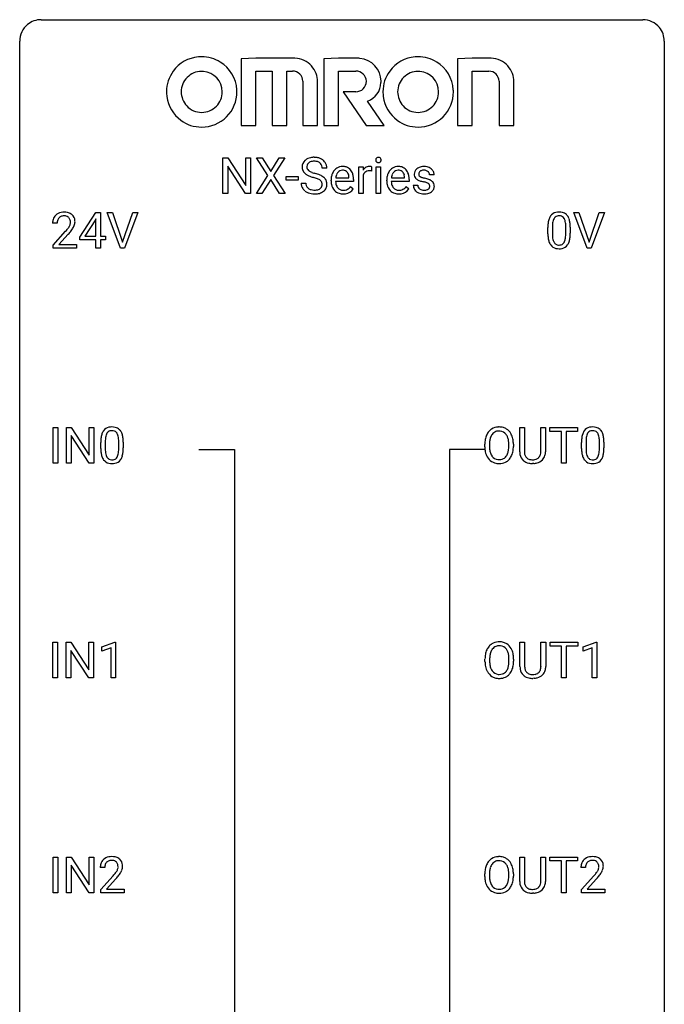
# Model space of a CAD drawing. Extents: x 3 to 27, y -3 to 140.
# Drawn here: x 3 to 27, y 104 to 140 of the extents above; entities that cross this region are included whole.
import ezdxf

# ---------------------------------------------------------------- set-up
doc = ezdxf.new("R2010")
doc.units = 0
doc.layers.add('DEFAULT_255_1_388', color=255, linetype='CONTINUOUS')
doc.layers.add('DEFAULT_255_2_778', color=255, linetype='CONTINUOUS')

msp = doc.modelspace()

# ---------------------------------------------------------------- linework, layer by layer
at = {"layer": 'DEFAULT_255_1_388'}
for p, q in [((10.288, 133.678), (10.288, 134.993)), ((10.288, 134.993), (10.462, 134.993)), ((10.462, 134.993), (11.127, 133.975)), ((11.127, 133.975), (11.127, 134.993)), ((11.127, 134.993), (11.299, 134.993)), ((11.299, 134.993), (11.299, 133.678)), ((11.948, 134.341), (11.531, 134.993)), ((11.531, 134.993), (11.735, 134.993)), ((11.735, 134.993), (12.052, 134.489)), ((12.052, 134.489), (12.367, 134.993)), ((12.571, 134.993), (12.156, 134.341)), ((12.367, 134.993), (12.571, 134.993)), ((11.125, 133.678), (10.462, 134.691)), ((10.462, 134.691), (10.462, 133.678)), ((14.125, 134.613), (13.95, 134.613)), ((15.304, 133.678), (15.304, 134.655)), ((15.304, 134.655), (15.466, 134.655)), ((15.466, 134.655), (15.469, 134.542)), ((15.776, 134.661), (15.776, 134.505)), ((15.944, 133.678), (15.944, 134.655)), ((15.944, 134.655), (16.111, 134.655)), ((16.111, 134.655), (16.111, 133.678)), ((11.521, 133.678), (11.948, 134.341)), ((12.156, 134.341), (12.581, 133.678)), ((12.622, 134.168), (12.622, 134.305)), ((12.622, 134.305), (13.063, 134.305)), ((13.063, 134.305), (13.063, 134.168)), ((14.453, 134.256), (14.943, 134.256)), ((14.943, 134.256), (14.943, 134.269)), ((15.471, 134.372), (15.471, 133.678)), ((16.509, 134.256), (16.999, 134.256)), ((16.999, 134.256), (16.999, 134.269)), ((18.087, 134.368), (17.919, 134.368)), ((12.052, 134.191), (11.726, 133.678)), ((12.375, 133.678), (12.052, 134.191)), ((13.063, 134.168), (12.622, 134.168)), ((13.171, 134.059), (13.346, 134.059)), ((14.281, 134.139), (14.281, 134.17)), ((15.11, 134.119), (14.448, 134.119)), ((14.996, 133.928), (15.098, 133.848)), ((15.11, 134.188), (15.11, 134.119)), ((16.336, 134.139), (16.336, 134.17)), ((17.166, 134.119), (16.504, 134.119)), ((17.051, 133.928), (17.153, 133.848)), ((17.166, 134.188), (17.166, 134.119)), ((17.319, 133.978), (17.486, 133.978)), ((10.462, 133.678), (10.288, 133.678)), ((11.299, 133.678), (11.125, 133.678)), ((11.726, 133.678), (11.521, 133.678)), ((12.581, 133.678), (12.375, 133.678)), ((15.471, 133.678), (15.304, 133.678)), ((16.111, 133.678), (15.944, 133.678)), ((4.998, 132.056), (5.587, 132.967)), ((5.587, 132.967), (5.765, 132.967)), ((5.765, 132.967), (5.765, 132.094)), ((6.502, 131.652), (6.015, 132.967)), ((6.015, 132.967), (6.204, 132.967)), ((6.204, 132.967), (6.578, 131.882)), ((6.578, 131.882), (6.954, 132.967)), ((7.143, 132.967), (6.655, 131.652)), ((6.954, 132.967), (7.143, 132.967)), ((23.736, 131.652), (23.249, 132.967)), ((23.249, 132.967), (23.438, 132.967)), ((23.438, 132.967), (23.812, 131.882)), ((23.812, 131.882), (24.188, 132.967)), ((24.378, 132.967), (23.89, 131.652)), ((24.188, 132.967), (24.378, 132.967)), ((4.162, 132.58), (3.995, 132.58)), ((5.577, 132.703), (5.188, 132.094)), ((5.597, 132.739), (5.577, 132.703)), ((5.597, 132.094), (5.597, 132.739)), ((22.456, 132.454), (22.456, 132.187)), ((22.952, 132.168), (22.952, 132.442)), ((23.119, 132.43), (23.119, 132.213)), ((4.021, 131.772), (4.476, 132.278)), ((4.575, 132.171), (4.222, 131.788)), ((5.188, 132.094), (5.597, 132.094)), ((5.765, 132.094), (5.948, 132.094)), ((5.948, 132.094), (5.948, 131.957)), ((22.289, 132.19), (22.289, 132.414)), ((4.021, 131.652), (4.021, 131.772)), ((4.222, 131.788), (4.883, 131.788)), ((4.883, 131.788), (4.883, 131.652)), ((4.998, 131.957), (4.998, 132.056)), ((5.597, 131.957), (4.998, 131.957)), ((5.597, 131.652), (5.597, 131.957)), ((5.948, 131.957), (5.765, 131.957)), ((5.765, 131.957), (5.765, 131.652)), ((4.883, 131.652), (4.021, 131.652)), ((5.765, 131.652), (5.597, 131.652)), ((6.655, 131.652), (6.502, 131.652)), ((23.89, 131.652), (23.736, 131.652)), ((4.013, 123.714), (4.013, 125.03)), ((4.013, 125.03), (4.186, 125.03)), ((4.186, 125.03), (4.186, 123.714)), ((4.503, 123.714), (4.503, 125.03)), ((4.503, 125.03), (4.678, 125.03)), ((4.678, 125.03), (5.342, 124.012)), ((5.342, 124.012), (5.342, 125.03)), ((5.342, 125.03), (5.514, 125.03)), ((5.514, 125.03), (5.514, 123.714)), ((21.251, 124.134), (21.251, 125.03)), ((21.251, 125.03), (21.422, 125.03)), ((21.422, 125.03), (21.422, 124.139)), ((22.029, 125.03), (22.203, 125.03)), ((22.029, 124.138), (22.029, 125.03)), ((22.203, 125.03), (22.203, 124.135)), ((22.368, 124.887), (22.368, 125.03)), ((22.368, 125.03), (23.386, 125.03)), ((22.79, 124.887), (22.368, 124.887)), ((22.79, 123.714), (22.79, 124.887)), ((23.386, 124.887), (22.963, 124.887)), ((22.963, 124.887), (22.963, 123.714)), ((23.386, 125.03), (23.386, 124.887)), ((5.34, 123.714), (4.678, 124.728)), ((4.678, 124.728), (4.678, 123.714)), ((5.774, 124.253), (5.774, 124.476)), ((5.941, 124.517), (5.941, 124.249)), ((6.437, 124.23), (6.437, 124.504)), ((6.604, 124.492), (6.604, 124.276)), ((20.131, 124.426), (20.131, 124.33)), ((23.532, 124.253), (23.532, 124.476)), ((23.699, 124.517), (23.699, 124.249)), ((24.195, 124.23), (24.195, 124.504)), ((24.362, 124.492), (24.362, 124.276)), ((19.959, 124.318), (19.959, 124.413)), ((20.844, 124.317), (20.844, 124.415)), ((21.017, 124.413), (21.017, 124.33)), ((4.186, 123.714), (4.013, 123.714)), ((4.678, 123.714), (4.503, 123.714)), ((5.514, 123.714), (5.34, 123.714)), ((21.771, 123.698), (21.725, 123.696)), ((22.963, 123.714), (22.79, 123.714)), ((4.004, 115.777), (4.004, 117.092)), ((4.004, 117.092), (4.178, 117.092)), ((4.178, 117.092), (4.178, 115.777)), ((4.495, 115.777), (4.495, 117.092)), ((4.495, 117.092), (4.669, 117.092)), ((4.669, 117.092), (5.333, 116.074)), ((5.331, 115.777), (4.669, 116.791)), ((4.669, 116.791), (4.669, 115.777)), ((5.333, 116.074), (5.333, 117.092)), ((5.333, 117.092), (5.506, 117.092)), ((5.506, 117.092), (5.506, 115.777)), ((5.815, 116.919), (6.294, 117.099)), ((5.815, 116.767), (5.815, 116.919)), ((6.152, 116.891), (5.815, 116.767)), ((6.152, 115.777), (6.152, 116.891)), ((6.294, 117.099), (6.32, 117.099)), ((6.32, 117.099), (6.32, 115.777)), ((21.259, 116.196), (21.259, 117.092)), ((21.259, 117.092), (21.43, 117.092)), ((21.43, 117.092), (21.43, 116.202)), ((22.036, 117.092), (22.211, 117.092)), ((22.036, 116.201), (22.036, 117.092)), ((22.211, 117.092), (22.211, 116.198)), ((22.376, 116.95), (22.376, 117.092)), ((22.376, 117.092), (23.394, 117.092)), ((22.798, 116.95), (22.376, 116.95)), ((22.798, 115.777), (22.798, 116.95)), ((23.394, 116.95), (22.971, 116.95)), ((22.971, 116.95), (22.971, 115.777)), ((23.394, 117.092), (23.394, 116.95)), ((23.59, 116.919), (24.069, 117.099)), ((23.59, 116.767), (23.59, 116.919)), ((23.927, 116.891), (23.59, 116.767)), ((23.927, 115.777), (23.927, 116.891)), ((24.069, 117.099), (24.095, 117.099)), ((24.095, 117.099), (24.095, 115.777)), ((19.966, 116.38), (19.966, 116.475)), ((20.139, 116.489), (20.139, 116.392)), ((20.852, 116.38), (20.852, 116.477)), ((21.024, 116.475), (21.024, 116.392)), ((4.178, 115.777), (4.004, 115.777)), ((4.669, 115.777), (4.495, 115.777)), ((5.506, 115.777), (5.331, 115.777)), ((6.32, 115.777), (6.152, 115.777)), ((21.779, 115.761), (21.733, 115.759)), ((22.971, 115.777), (22.798, 115.777)), ((24.095, 115.777), (23.927, 115.777)), ((4.013, 107.839), (4.013, 109.155)), ((4.013, 109.155), (4.186, 109.155)), ((4.186, 109.155), (4.186, 107.839)), ((4.503, 107.839), (4.503, 109.155)), ((4.503, 109.155), (4.678, 109.155)), ((4.678, 109.155), (5.342, 108.137)), ((5.342, 108.137), (5.342, 109.155)), ((5.342, 109.155), (5.514, 109.155)), ((5.514, 109.155), (5.514, 107.839)), ((21.251, 108.259), (21.251, 109.155)), ((21.251, 109.155), (21.422, 109.155)), ((21.422, 109.155), (21.422, 108.264)), ((22.029, 109.155), (22.203, 109.155)), ((22.029, 108.263), (22.029, 109.155)), ((22.203, 109.155), (22.203, 108.26)), ((22.368, 109.012), (22.368, 109.155)), ((22.368, 109.155), (23.386, 109.155)), ((23.386, 109.155), (23.386, 109.012)), ((5.34, 107.839), (4.678, 108.853)), ((4.678, 108.853), (4.678, 107.839)), ((22.79, 109.012), (22.368, 109.012)), ((22.79, 107.839), (22.79, 109.012)), ((23.386, 109.012), (22.963, 109.012)), ((22.963, 109.012), (22.963, 107.839)), ((5.921, 108.767), (5.754, 108.767)), ((5.779, 107.96), (6.235, 108.466)), ((19.959, 108.443), (19.959, 108.538)), ((20.131, 108.551), (20.131, 108.455)), ((20.844, 108.442), (20.844, 108.54)), ((21.017, 108.538), (21.017, 108.455)), ((23.679, 108.767), (23.512, 108.767)), ((23.538, 107.96), (23.993, 108.466)), ((6.333, 108.358), (5.981, 107.976)), ((24.091, 108.358), (23.739, 107.976)), ((4.186, 107.839), (4.013, 107.839)), ((4.678, 107.839), (4.503, 107.839)), ((5.514, 107.839), (5.34, 107.839)), ((5.779, 107.839), (5.779, 107.96)), ((6.641, 107.839), (5.779, 107.839)), ((5.981, 107.976), (6.641, 107.976)), ((6.641, 107.976), (6.641, 107.839)), ((21.771, 107.823), (21.725, 107.821)), ((22.963, 107.839), (22.79, 107.839)), ((23.538, 107.839), (23.538, 107.96)), ((24.4, 107.839), (23.538, 107.839)), ((23.739, 107.976), (24.4, 107.976)), ((24.4, 107.976), (24.4, 107.839))]:
    msp.add_line(p, q, dxfattribs=at)
for centre, radius, start, end in [((13.611, 134.57), 0.436, 101.9879, 128.8742), ((13.656, 134.377), 0.635, 89.5906, 102.3171), ((13.664, 134.412), 0.599, 77.2359, 90.3249), ((13.687, 134.521), 0.488, 63.838, 77.0809), ((16.027, 134.919), 0.0956, 138.183, 160.9308), ((16.015, 134.93), 0.0792, 104.6372, 138.0036), ((16.027, 134.889), 0.122, 92.0601, 105.2199), ((16.029, 134.85), 0.161, 89.9791, 92.5006), ((16.03, 134.876), 0.135, 78.0235, 90.4478), ((16.041, 134.922), 0.0878, 55.0522, 78.3363), ((16.046, 134.932), 0.0768, 42.0506, 54.4508), ((16.031, 134.918), 0.0974, 1.7494, 42.1499), ((13.527, 134.658), 0.314, 132.4834, 181.0242), ((13.528, 134.65), 0.315, 179.5063, 199.8695), ((13.594, 134.595), 0.406, 129.2526, 133.4249), ((13.649, 134.656), 0.26, 175.1781, 180.0581), ((13.554, 134.654), 0.166, 179.6141, 228.1247), ((13.572, 134.667), 0.184, 127.7287, 176.7106), ((13.599, 134.634), 0.226, 114.0403, 127.9849), ((13.63, 134.561), 0.305, 99.0696, 113.7659), ((13.657, 134.398), 0.47, 89.6695, 99.2313), ((13.661, 134.354), 0.515, 86.2643, 90.0533), ((13.672, 134.49), 0.378, 73.7889, 86.6654), ((13.71, 134.614), 0.249, 48.5927, 74.1243), ((13.728, 134.637), 0.219, 14.9782, 48.2005), ((13.718, 134.579), 0.422, 45.9863, 64.1609), ((13.649, 134.616), 0.301, 359.4697, 14.9832), ((13.747, 134.613), 0.377, 32.2748, 45.6545), ((13.755, 134.615), 0.37, 359.6507, 32.613), ((14.719, 134.258), 0.418, 122.8617, 133.9707), ((14.707, 134.283), 0.391, 89.8248, 123.4199), ((14.713, 134.21), 0.464, 74.7874, 90.5483), ((14.746, 134.332), 0.337, 39.8179, 74.7634), ((15.722, 134.388), 0.296, 127.8167, 148.63), ((15.694, 134.417), 0.256, 91.333, 126.7875), ((15.702, 134.337), 0.336, 89.9858, 92.4688), ((15.703, 134.368), 0.306, 85.3588, 90.1624), ((15.713, 134.481), 0.192, 78.4019, 85.4593), ((15.729, 134.559), 0.113, 67.7849, 78.5738), ((15.741, 134.59), 0.0789, 63.4805, 67.3075), ((16.041, 134.916), 0.11, 161.4148, 180.5533), ((16.055, 134.914), 0.124, 179.942, 185.0971), ((16.025, 134.91), 0.0938, 184.1071, 222.4604), ((16.01, 134.897), 0.0744, 222.5057, 237.9918), ((16.018, 134.911), 0.0902, 238.5428, 259.129), ((16.028, 134.96), 0.14, 258.8433, 270.4149), ((16.029, 134.985), 0.165, 269.9726, 272.8113), ((16.032, 134.944), 0.124, 272.3544, 285.8952), ((16.045, 134.902), 0.0807, 285.4398, 316.532), ((16.037, 134.909), 0.0909, 316.711, 341.6513), ((16.021, 134.914), 0.107, 342.1062, 0.5536), ((16.003, 134.915), 0.126, 359.9833, 2.8354), ((16.774, 134.258), 0.418, 122.8617, 133.9707), ((16.763, 134.283), 0.391, 89.8248, 123.4199), ((16.768, 134.21), 0.464, 74.7874, 90.5483), ((16.801, 134.332), 0.337, 39.8179, 74.7634), ((17.68, 134.31), 0.36, 100.441, 128.9082), ((17.711, 134.165), 0.508, 89.6985, 100.9029), ((17.717, 134.147), 0.526, 77.6967, 90.4075), ((17.754, 134.308), 0.361, 50.7278, 78.0397), ((13.52, 134.652), 0.308, 200.6782, 228.1765), ((13.575, 134.705), 0.385, 227.4063, 229.9877), ((13.663, 134.817), 0.528, 230.4982, 241.8088), ((13.835, 135.133), 0.887, 241.6337, 249.0065), ((13.603, 134.7), 0.233, 226.5785, 230.8792), ((13.656, 134.77), 0.321, 231.4636, 241.9262), ((13.791, 135.018), 0.603, 241.7177, 248.3259), ((14.024, 135.619), 1.409, 248.9197, 254.1442), ((13.947, 135.404), 1.02, 248.2007, 252.4528), ((13.14, 132.53), 1.805, 71.7184, 73.9261), ((14.082, 135.823), 1.459, 252.3389, 254.347), ((13.234, 132.788), 1.692, 71.0197, 74.4085), ((13.342, 133.136), 1.166, 68.006, 71.8055), ((13.425, 133.339), 1.109, 66.1845, 71.0865), ((13.6, 133.733), 0.678, 59.3537, 66.2693), ((13.7, 133.902), 0.481, 49.1022, 59.3294), ((13.792, 134.007), 0.342, 32.7924, 49.2504), ((14.933, 134.174), 0.652, 167.4006, 180.3178), ((14.814, 134.199), 0.531, 154.1835, 167.2508), ((14.743, 134.236), 0.451, 134.315, 154.5315), ((15.013, 134.188), 0.564, 169.8379, 173.0564), ((14.881, 134.214), 0.429, 158.5845, 170.172), ((14.753, 134.266), 0.291, 137.511, 158.8517), ((14.711, 134.304), 0.234, 118.0546, 137.4545), ((14.705, 134.309), 0.227, 89.2018, 117.2852), ((14.709, 134.25), 0.286, 83.7282, 90.0969), ((14.722, 134.333), 0.202, 41.1647, 85.0014), ((14.7, 134.313), 0.232, 29.0166, 41.1493), ((14.639, 134.282), 0.301, 12.6957, 28.6406), ((14.484, 134.245), 0.459, 2.9089, 12.8847), ((14.688, 134.287), 0.41, 16.8991, 39.483), ((14.475, 134.219), 0.634, 4.9635, 17.2028), ((14.203, 134.19), 0.907, 359.8834, 5.2832), ((15.744, 134.257), 0.296, 155.6557, 157.2568), ((15.667, 134.3), 0.209, 107.1347, 157.6457), ((15.69, 134.216), 0.295, 89.2758, 106.6213), ((15.694, 133.939), 0.572, 86.8047, 90.0424), ((15.701, 134.049), 0.463, 80.6752, 86.8938), ((16.988, 134.174), 0.652, 167.4006, 180.3178), ((16.87, 134.199), 0.531, 154.1835, 167.2508), ((16.799, 134.236), 0.451, 134.315, 154.5315), ((17.068, 134.188), 0.564, 169.8379, 173.0564), ((16.937, 134.214), 0.429, 158.5845, 170.172), ((16.809, 134.266), 0.291, 137.511, 158.8517), ((16.767, 134.304), 0.234, 118.0546, 137.4545), ((16.761, 134.309), 0.227, 89.2018, 117.2852), ((16.764, 134.25), 0.286, 83.7282, 90.0969), ((16.778, 134.333), 0.202, 41.1647, 85.0014), ((16.755, 134.313), 0.232, 29.0166, 41.1493), ((16.694, 134.282), 0.301, 12.6957, 28.6406), ((16.54, 134.245), 0.459, 2.9089, 12.8847), ((16.744, 134.287), 0.41, 16.8991, 39.483), ((16.531, 134.219), 0.634, 4.9635, 17.2028), ((16.258, 134.19), 0.907, 359.8834, 5.2832), ((17.6, 134.389), 0.248, 132.0053, 180.3942), ((17.618, 134.386), 0.265, 179.8802, 187.4339), ((17.558, 134.377), 0.205, 186.9131, 213.9617), ((17.561, 134.38), 0.209, 214.3063, 220.5075), ((17.599, 134.415), 0.261, 220.8666, 234.5497), ((17.674, 134.32), 0.348, 129.2317, 133.5295), ((17.646, 134.395), 0.127, 151.3633, 180.0702), ((17.677, 134.392), 0.158, 179.2045, 180.0013), ((17.64, 134.391), 0.121, 179.3041, 198.4226), ((17.618, 134.385), 0.0986, 199.2893, 238.6037), ((17.651, 134.389), 0.134, 126.9087, 150.3161), ((17.686, 134.492), 0.225, 237.9844, 246.8752), ((17.67, 134.366), 0.164, 113.723, 127.4758), ((17.783, 134.712), 0.466, 246.6226, 251.8175), ((17.692, 134.314), 0.221, 98.968, 113.4573), ((17.899, 135.061), 0.833, 251.7141, 255.0775), ((17.712, 134.197), 0.339, 89.6768, 99.1267), ((18.034, 135.564), 1.353, 255.0371, 257.4702), ((17.714, 134.257), 0.279, 81.4459, 90.1708), ((17.728, 134.329), 0.205, 49.798, 82.1218), ((17.727, 134.329), 0.206, 43.8053, 49.6255), ((17.773, 134.368), 0.146, 359.8049, 45.1544), ((17.804, 134.366), 0.285, 25.7544, 51.0957), ((17.805, 134.372), 0.282, 359.2468, 24.7394), ((13.519, 134.054), 0.347, 179.2419, 215.2648), ((13.605, 134.056), 0.259, 179.3356, 199.1046), ((13.568, 134.046), 0.221, 199.883, 232.7061), ((13.535, 133.611), 0.653, 62.2517, 68.1219), ((13.691, 133.904), 0.321, 52.7382, 62.4979), ((13.774, 134.001), 0.179, 306.3942, 355.3032), ((13.783, 134.026), 0.168, 16.4721, 52.6262), ((13.732, 134.012), 0.221, 359.4175, 16.1976), ((13.716, 134.01), 0.237, 354.3662, 0.0709), ((13.817, 134.005), 0.311, 307.5917, 336.4314), ((13.827, 134.032), 0.299, 31.1212, 32.3977), ((13.818, 134.029), 0.308, 8.1117, 30.7958), ((13.797, 134.008), 0.33, 337.4732, 0.7538), ((13.727, 134.013), 0.401, 359.8391, 8.4707), ((14.919, 134.135), 0.638, 179.6532, 191.4989), ((14.725, 134.092), 0.439, 190.9374, 223.3654), ((14.882, 134.126), 0.434, 180.9844, 194.9403), ((14.764, 134.094), 0.312, 194.8031, 222.0413), ((14.73, 134.06), 0.264, 221.5416, 268.8616), ((14.696, 134.155), 0.376, 300.6579, 322.0377), ((14.659, 134.188), 0.425, 321.6718, 322.3059), ((16.974, 134.135), 0.638, 179.6532, 191.4989), ((16.78, 134.092), 0.439, 190.9374, 223.3654), ((16.938, 134.126), 0.434, 180.9844, 194.9403), ((16.82, 134.094), 0.312, 194.8031, 222.0413), ((16.785, 134.06), 0.264, 221.5416, 268.8616), ((16.752, 134.155), 0.376, 300.6579, 322.0377), ((16.715, 134.188), 0.425, 321.6718, 322.3059), ((17.598, 133.978), 0.28, 179.9705, 215.1574), ((17.669, 134.512), 0.381, 234.4048, 243.2862), ((17.677, 133.987), 0.192, 182.4302, 203.033), ((17.74, 134.653), 0.538, 243.3097, 249.9709), ((17.657, 133.98), 0.17, 203.7987, 232.5483), ((17.853, 134.96), 0.865, 249.9011, 254.7555), ((17.97, 135.383), 1.304, 254.6902, 258.0466), ((17.469, 133.022), 1.109, 75.6811, 78.0064), ((17.459, 132.974), 1.299, 73.6836, 77.5016), ((17.564, 133.387), 0.732, 71.3166, 75.8006), ((17.665, 133.685), 0.417, 64.8282, 71.4204), ((17.582, 133.39), 0.865, 68.7043, 73.725), ((17.752, 133.867), 0.216, 54.3822, 65.0628), ((17.808, 133.945), 0.119, 19.3538, 54.6486), ((17.683, 133.652), 0.584, 63.5907, 68.6623), ((17.815, 133.935), 0.114, 322.4748, 1.1293), ((17.785, 133.939), 0.144, 359.3335, 18.587), ((17.77, 133.825), 0.391, 54.7107, 63.7018), ((17.84, 133.923), 0.27, 41.0625, 54.8489), ((17.878, 133.958), 0.218, 34.4953, 40.7098), ((17.884, 133.964), 0.211, 9.3761, 34.0834), ((17.833, 133.945), 0.263, 335.8653, 0.8022), ((17.81, 133.95), 0.285, 359.7695, 9.7661), ((13.549, 134.077), 0.385, 215.3403, 233.0843), ((13.612, 134.161), 0.49, 233.1672, 246.4952), ((13.659, 134.26), 0.599, 246.138, 248.0541), ((13.621, 134.113), 0.306, 232.3736, 255.5137), ((13.665, 134.281), 0.622, 248.2707, 270.4055), ((13.659, 134.253), 0.451, 255.2448, 267.5318), ((13.669, 134.392), 0.59, 267.1565, 270.0295), ((13.672, 134.342), 0.54, 269.7, 278.1662), ((13.67, 134.51), 0.851, 269.9709, 272.8181), ((13.684, 134.308), 0.648, 272.4385, 284.6465), ((13.701, 134.147), 0.344, 278.0229, 290.6255), ((13.74, 134.043), 0.232, 290.6616, 307.0374), ((13.74, 134.103), 0.436, 284.3734, 307.1426), ((13.766, 134.062), 0.387, 307.6561, 308.4562), ((14.701, 134.068), 0.406, 223.3, 251.8562), ((14.724, 134.152), 0.492, 252.3265, 270.581), ((14.738, 134.136), 0.34, 267.7321, 270.0098), ((14.731, 134.225), 0.565, 269.8358, 278.0581), ((14.74, 134.159), 0.363, 269.6921, 280.4122), ((14.76, 134.055), 0.257, 280.2257, 298.6335), ((14.762, 134.058), 0.396, 276.9729, 328.0036), ((14.772, 134.029), 0.228, 299.0486, 300.4624), ((16.757, 134.068), 0.406, 223.3, 251.8562), ((16.78, 134.152), 0.492, 252.3265, 270.581), ((16.794, 134.136), 0.34, 267.7321, 270.0098), ((16.786, 134.225), 0.565, 269.8358, 278.0581), ((16.796, 134.159), 0.363, 269.6921, 280.4122), ((16.815, 134.055), 0.257, 280.2257, 298.6335), ((16.817, 134.058), 0.396, 276.9729, 328.0036), ((16.828, 134.029), 0.228, 299.0486, 300.4624), ((17.631, 133.996), 0.317, 214.4015, 228.6759), ((17.661, 134.033), 0.364, 228.9687, 245.7043), ((17.692, 134.098), 0.437, 245.4965, 259.0226), ((17.688, 134.02), 0.22, 232.3785, 256.3934), ((17.716, 134.224), 0.565, 259.0724, 270.2897), ((17.714, 134.12), 0.324, 256.1048, 268.4627), ((17.719, 134.21), 0.414, 268.0735, 270.0121), ((17.721, 134.179), 0.383, 269.7031, 278.8339), ((17.719, 134.346), 0.686, 269.9926, 271.477), ((17.726, 134.206), 0.546, 271.1026, 283.22), ((17.741, 134.052), 0.254, 278.6727, 292.8233), ((17.764, 133.995), 0.193, 293.1458, 303.6657), ((17.767, 134.041), 0.376, 282.9361, 306.5649), ((17.794, 133.953), 0.142, 303.1246, 321.7435), ((17.796, 133.996), 0.323, 307.0217, 308.5597), ((17.841, 133.946), 0.256, 307.7358, 334.7849), ((4.363, 132.609), 0.364, 133.4541, 162.9471), ((4.383, 132.588), 0.394, 100.787, 133.4382), ((4.386, 132.626), 0.216, 129.7286, 135.7539), ((4.395, 132.612), 0.233, 102.1738, 129.2061), ((4.422, 132.414), 0.572, 89.6607, 101.3702), ((4.423, 132.497), 0.352, 89.5461, 102.5418), ((4.43, 132.42), 0.565, 78.2173, 90.4129), ((4.426, 132.557), 0.291, 82.1602, 90.1506), ((4.441, 132.64), 0.207, 43.4417, 83.1661), ((4.469, 132.603), 0.378, 55.9269, 78.4888), ((4.492, 132.641), 0.334, 47.9298, 55.4049), ((4.503, 132.653), 0.318, 4.3348, 48.056), ((22.797, 132.571), 0.492, 148.7922, 164.5682), ((22.69, 132.631), 0.369, 144.5884, 148.1162), ((22.651, 132.658), 0.322, 101.644, 144.5143), ((22.68, 132.656), 0.189, 105.7981, 149.7388), ((22.699, 132.468), 0.518, 89.5283, 102.582), ((22.701, 132.581), 0.267, 89.3804, 105.6764), ((22.708, 132.463), 0.522, 77.0438, 90.5082), ((22.705, 132.552), 0.296, 81.1057, 90.2187), ((22.725, 132.651), 0.195, 30.7408, 82.4658), ((22.753, 132.648), 0.332, 48.2778, 77.4996), ((22.761, 132.662), 0.316, 36.3142, 47.6307), ((22.664, 132.597), 0.434, 18.2931, 35.677), ((4.453, 132.584), 0.458, 163.2878, 180.5582), ((4.611, 132.58), 0.448, 178.4391, 180.0084), ((4.513, 132.585), 0.351, 165.9091, 178.8685), ((4.4, 132.616), 0.234, 136.1757, 166.3673), ((3.994, 132.817), 0.715, 323.8963, 328.6419), ((4.433, 132.631), 0.219, 16.1713, 43.5286), ((4.224, 132.675), 0.444, 328.8295, 331.7891), ((4.337, 132.617), 0.318, 331.4255, 352.9366), ((4.376, 132.616), 0.278, 359.4863, 15.9343), ((4.352, 132.613), 0.302, 353.2258, 0.0166), ((4.123, 132.758), 0.721, 326.9133, 338.3508), ((4.428, 132.64), 0.394, 337.8914, 358.9968), ((4.38, 132.634), 0.442, 359.9252, 5.5972), ((23.633, 132.419), 1.344, 173.7674, 180.2316), ((23.125, 132.476), 0.833, 164.3059, 173.9001), ((23.748, 132.443), 1.292, 177.8639, 179.5036), ((23.406, 132.459), 0.95, 172.0258, 178.0705), ((23.035, 132.512), 0.575, 163.3765, 172.1411), ((22.8, 132.584), 0.329, 149.4208, 163.6283), ((22.666, 132.613), 0.265, 24.2875, 31.3934), ((22.534, 132.557), 0.409, 12.0807, 23.8171), ((22.224, 132.488), 0.726, 4.8365, 12.2906), ((21.75, 132.446), 1.202, 359.8093, 4.9408), ((22.378, 132.498), 0.736, 8.0247, 18.5606), ((21.909, 132.429), 1.21, 1.1275, 8.1718), ((21.544, 132.415), 1.575, 0.5433, 1.3867), ((2.958, 133.62), 2.026, 318.5133, 320.7829), ((3.553, 133.136), 1.259, 320.7373, 323.9739), ((3.243, 133.401), 1.813, 317.2588, 319.9046), ((3.674, 133.045), 1.254, 319.6472, 327.096), ((23.8, 132.21), 1.512, 180.7435, 181.1522), ((23.495, 132.199), 1.207, 180.8977, 188.0055), ((23.626, 132.183), 1.171, 179.7996, 185.2461), ((23.172, 132.14), 0.714, 185.1412, 193.0082), ((21.981, 132.166), 0.97, 351.8072, 357.7958), ((21.618, 132.185), 1.334, 357.5871, 359.2682), ((21.741, 132.208), 1.378, 353.8441, 0.2288), ((23.05, 132.134), 0.757, 187.8816, 198.2347), ((22.77, 132.04), 0.462, 197.9695, 215.2623), ((22.656, 131.963), 0.323, 215.8618, 257.2788), ((22.874, 132.069), 0.408, 192.7897, 205.2507), ((22.756, 132.017), 0.279, 205.8002, 211.2546), ((22.698, 131.977), 0.208, 210.379, 238.4008), ((22.695, 131.983), 0.212, 239.6522, 265.9794), ((22.705, 132.058), 0.288, 265.1324, 270.0603), ((22.708, 132.022), 0.251, 269.3314, 287.218), ((22.724, 131.965), 0.193, 287.7958, 329.0809), ((22.754, 131.963), 0.324, 280.5802, 324.9173), ((22.616, 132.032), 0.32, 328.6635, 343.3325), ((22.372, 132.109), 0.576, 343.0498, 351.9392), ((22.711, 131.992), 0.375, 324.9361, 328.6153), ((22.6, 132.054), 0.503, 329.2804, 344.7473), ((22.263, 132.149), 0.853, 344.4935, 353.9764), ((22.701, 132.137), 0.503, 256.6229, 270.5105), ((22.709, 132.151), 0.517, 269.5979, 281.6733), ((6.282, 124.633), 0.492, 148.7922, 164.5682), ((6.175, 124.693), 0.369, 144.5884, 148.1162), ((6.136, 124.72), 0.322, 101.644, 144.5143), ((6.285, 124.647), 0.329, 149.4208, 163.6283), ((6.165, 124.719), 0.189, 105.7981, 149.7388), ((6.184, 124.53), 0.518, 89.5283, 102.582), ((6.186, 124.644), 0.267, 89.3804, 105.6764), ((6.193, 124.526), 0.522, 77.0438, 90.5082), ((6.19, 124.615), 0.296, 81.1057, 90.2187), ((6.21, 124.714), 0.195, 30.7408, 82.4658), ((6.238, 124.71), 0.332, 48.2778, 77.4996), ((6.151, 124.675), 0.265, 24.2875, 31.3934), ((6.019, 124.619), 0.409, 12.0807, 23.8171), ((6.247, 124.725), 0.316, 36.3142, 47.6307), ((6.149, 124.659), 0.434, 18.2931, 35.677), ((5.863, 124.561), 0.736, 8.0247, 18.5606), ((20.53, 124.524), 0.553, 139.626, 156.0379), ((20.463, 124.577), 0.468, 122.6415, 139.3432), ((20.475, 124.556), 0.491, 93.0225, 122.4556), ((20.472, 124.596), 0.302, 110.823, 143.918), ((20.483, 124.553), 0.346, 89.3037, 109.9046), ((20.487, 124.448), 0.6, 89.9757, 93.6341), ((20.491, 124.493), 0.555, 73.7463, 90.4234), ((20.488, 124.479), 0.42, 84.3846, 90.0761), ((20.506, 124.596), 0.302, 36.1437, 85.6628), ((20.511, 124.569), 0.477, 57.6631, 73.4517), ((20.51, 124.572), 0.475, 29.1441, 57.4147), ((20.405, 124.506), 0.599, 24.0986, 29.7321), ((24.04, 124.633), 0.492, 148.7922, 164.5682), ((23.933, 124.693), 0.369, 144.5884, 148.1162), ((23.895, 124.72), 0.322, 101.644, 144.5143), ((24.043, 124.647), 0.329, 149.4208, 163.6283), ((23.923, 124.719), 0.189, 105.7981, 149.7388), ((23.943, 124.53), 0.518, 89.5283, 102.582), ((23.944, 124.644), 0.267, 89.3804, 105.6764), ((23.951, 124.526), 0.522, 77.0438, 90.5082), ((23.948, 124.615), 0.296, 81.1057, 90.2187), ((23.968, 124.714), 0.195, 30.7408, 82.4658), ((23.997, 124.71), 0.332, 48.2778, 77.4996), ((23.909, 124.675), 0.265, 24.2875, 31.3934), ((23.777, 124.619), 0.409, 12.0807, 23.8171), ((24.005, 124.725), 0.316, 36.3142, 47.6307), ((23.907, 124.659), 0.434, 18.2931, 35.677), ((23.621, 124.561), 0.736, 8.0247, 18.5606), ((7.118, 124.482), 1.344, 173.7674, 180.2316), ((6.61, 124.539), 0.833, 164.3059, 173.9001), ((7.233, 124.506), 1.292, 177.8639, 179.5036), ((6.891, 124.522), 0.95, 172.0258, 178.0705), ((6.52, 124.575), 0.575, 163.3765, 172.1411), ((5.709, 124.55), 0.726, 4.8365, 12.2906), ((5.235, 124.508), 1.202, 359.8093, 4.9408), ((5.394, 124.492), 1.21, 1.1275, 8.1718), ((5.029, 124.477), 1.575, 0.5433, 1.3867), ((20.888, 124.417), 0.929, 169.5253, 180.2766), ((20.674, 124.457), 0.712, 155.8315, 169.5089), ((21.063, 124.417), 0.932, 174.0509, 179.4175), ((20.792, 124.448), 0.659, 163.0419, 174.314), ((20.578, 124.516), 0.434, 143.5289, 163.298), ((20.429, 124.536), 0.4, 20.3231, 36.499), ((20.246, 124.469), 0.595, 7.8926, 20.2962), ((19.908, 124.419), 0.936, 359.7055, 8.036), ((20.289, 124.458), 0.725, 8.6655, 23.8241), ((20.037, 124.417), 0.979, 359.7807, 8.8218), ((24.876, 124.482), 1.344, 173.7674, 180.2316), ((24.368, 124.539), 0.833, 164.3059, 173.9001), ((24.992, 124.506), 1.292, 177.8639, 179.5036), ((24.65, 124.522), 0.95, 172.0258, 178.0705), ((24.278, 124.575), 0.575, 163.3765, 172.1411), ((23.467, 124.55), 0.726, 4.8365, 12.2906), ((22.994, 124.508), 1.202, 359.8093, 4.9408), ((23.153, 124.492), 1.21, 1.1275, 8.1718), ((22.788, 124.477), 1.575, 0.5433, 1.3867), ((7.285, 124.273), 1.512, 180.7435, 181.1522), ((6.98, 124.261), 1.207, 180.8977, 188.0055), ((6.535, 124.197), 0.757, 187.8816, 198.2347), ((7.111, 124.245), 1.171, 179.7996, 185.2461), ((6.657, 124.202), 0.714, 185.1412, 193.0082), ((5.857, 124.171), 0.576, 343.0498, 351.9392), ((5.467, 124.229), 0.97, 351.8072, 357.7958), ((5.103, 124.247), 1.334, 357.5871, 359.2682), ((5.748, 124.212), 0.853, 344.4935, 353.9764), ((5.226, 124.27), 1.378, 353.8441, 0.2288), ((20.891, 124.324), 0.932, 180.3723, 188.9254), ((20.666, 124.286), 0.705, 188.7217, 204.824), ((21.006, 124.325), 0.875, 179.6929, 188.7909), ((20.706, 124.277), 0.571, 188.6328, 202.5631), ((20.565, 124.22), 0.419, 202.8079, 216.1196), ((20.415, 124.212), 0.415, 323.6547, 342.6591), ((20.186, 124.286), 0.655, 342.4092, 353.6452), ((19.868, 124.326), 0.976, 353.4028, 359.4847), ((20.302, 124.281), 0.71, 336.0278, 350.5787), ((20.044, 124.325), 0.972, 350.4878, 0.2625), ((21.814, 124.136), 0.563, 180.2666, 190.1525), ((21.839, 124.136), 0.416, 179.5665, 191.9954), ((21.641, 124.131), 0.387, 345.2526, 358.6304), ((21.527, 124.138), 0.502, 358.1724, 0.0117), ((21.713, 124.133), 0.49, 343.0898, 0.2614), ((25.044, 124.273), 1.512, 180.7435, 181.1522), ((24.739, 124.261), 1.207, 180.8977, 188.0055), ((24.293, 124.197), 0.757, 187.8816, 198.2347), ((24.87, 124.245), 1.171, 179.7996, 185.2461), ((24.415, 124.202), 0.714, 185.1412, 193.0082), ((23.615, 124.171), 0.576, 343.0498, 351.9392), ((23.225, 124.229), 0.97, 351.8072, 357.7958), ((22.861, 124.247), 1.334, 357.5871, 359.2682), ((23.507, 124.212), 0.853, 344.4935, 353.9764), ((22.985, 124.27), 1.378, 353.8441, 0.2288), ((6.256, 124.102), 0.462, 197.9695, 215.2623), ((6.141, 124.025), 0.323, 215.8618, 257.2788), ((6.359, 124.132), 0.408, 192.7897, 205.2507), ((6.241, 124.079), 0.279, 205.8002, 211.2546), ((6.183, 124.04), 0.208, 210.379, 238.4008), ((6.186, 124.2), 0.503, 256.6229, 270.5105), ((6.18, 124.045), 0.212, 239.6522, 265.9794), ((6.19, 124.121), 0.288, 265.1324, 270.0603), ((6.193, 124.084), 0.251, 269.3314, 287.218), ((6.194, 124.213), 0.517, 269.5979, 281.6733), ((6.209, 124.028), 0.193, 287.7958, 329.0809), ((6.239, 124.025), 0.324, 280.5802, 324.9173), ((6.101, 124.095), 0.32, 328.6635, 343.3325), ((6.197, 124.055), 0.375, 324.9361, 328.6153), ((6.085, 124.116), 0.503, 329.2804, 344.7473), ((20.577, 124.248), 0.607, 205.1185, 209.6465), ((20.479, 124.187), 0.492, 209.0633, 237.3493), ((20.469, 124.174), 0.476, 237.535, 252.1858), ((20.474, 124.147), 0.303, 215.0756, 264.638), ((20.485, 124.235), 0.538, 252.5221, 270.4416), ((20.488, 124.241), 0.397, 263.8464, 270.0831), ((20.493, 124.212), 0.368, 269.3649, 287.515), ((20.49, 124.312), 0.615, 269.917, 276.3395), ((20.509, 124.183), 0.486, 275.8196, 302.1886), ((20.513, 124.139), 0.293, 288.0629, 323.8116), ((20.521, 124.158), 0.458, 302.4806, 319.6144), ((20.454, 124.213), 0.544, 319.8874, 336.1331), ((21.642, 124.099), 0.388, 189.2524, 227.5915), ((21.658, 124.118), 0.412, 227.745, 230.1538), ((21.672, 124.141), 0.439, 230.6087, 257.9965), ((21.7, 124.105), 0.275, 191.6975, 215.1404), ((21.674, 124.089), 0.244, 215.6958, 224.8509), ((21.68, 124.098), 0.255, 225.2847, 255.011), ((21.72, 124.346), 0.649, 257.6315, 270.4238), ((21.716, 124.223), 0.385, 254.5946, 267.9129), ((21.725, 124.345), 0.507, 267.4688, 270.0234), ((21.728, 124.279), 0.441, 269.5851, 281.1845), ((21.73, 124.307), 0.61, 273.85, 285.1796), ((21.76, 124.127), 0.286, 280.9345, 300.974), ((21.781, 124.133), 0.429, 284.6605, 315.2183), ((21.783, 124.083), 0.236, 301.4983, 315.1469), ((21.767, 124.096), 0.256, 315.5953, 345.6679), ((21.806, 124.107), 0.393, 315.3344, 342.7643), ((24.014, 124.102), 0.462, 197.9695, 215.2623), ((23.899, 124.025), 0.323, 215.8618, 257.2788), ((24.118, 124.132), 0.408, 192.7897, 205.2507), ((24, 124.079), 0.279, 205.8002, 211.2546), ((23.941, 124.04), 0.208, 210.379, 238.4008), ((23.944, 124.2), 0.503, 256.6229, 270.5105), ((23.939, 124.045), 0.212, 239.6522, 265.9794), ((23.948, 124.121), 0.288, 265.1324, 270.0603), ((23.952, 124.084), 0.251, 269.3314, 287.218), ((23.952, 124.213), 0.517, 269.5979, 281.6733), ((23.967, 124.028), 0.193, 287.7958, 329.0809), ((23.997, 124.025), 0.324, 280.5802, 324.9173), ((23.859, 124.095), 0.32, 328.6635, 343.3325), ((23.955, 124.055), 0.375, 324.9361, 328.6153), ((23.843, 124.116), 0.503, 329.2804, 344.7473), ((20.682, 116.519), 0.712, 155.8315, 169.5089), ((20.538, 116.586), 0.553, 139.626, 156.0379), ((20.471, 116.639), 0.468, 122.6415, 139.3432), ((20.585, 116.578), 0.434, 143.5289, 163.298), ((20.483, 116.619), 0.491, 93.0225, 122.4556), ((20.48, 116.658), 0.302, 110.823, 143.918), ((20.491, 116.615), 0.346, 89.3037, 109.9046), ((20.495, 116.51), 0.6, 89.9757, 93.6341), ((20.499, 116.555), 0.555, 73.7463, 90.4234), ((20.496, 116.541), 0.42, 84.3846, 90.0761), ((20.514, 116.658), 0.302, 36.1437, 85.6628), ((20.519, 116.632), 0.477, 57.6631, 73.4517), ((20.437, 116.599), 0.4, 20.3231, 36.499), ((20.518, 116.634), 0.475, 29.1441, 57.4147), ((20.413, 116.568), 0.599, 24.0986, 29.7321), ((20.297, 116.52), 0.725, 8.6655, 23.8241), ((20.896, 116.48), 0.929, 169.5253, 180.2766), ((21.071, 116.479), 0.932, 174.0509, 179.4175), ((20.8, 116.511), 0.659, 163.0419, 174.314), ((20.254, 116.531), 0.595, 7.8926, 20.2962), ((19.916, 116.482), 0.936, 359.7055, 8.036), ((20.045, 116.479), 0.979, 359.7807, 8.8218), ((20.899, 116.387), 0.932, 180.3723, 188.9254), ((20.674, 116.349), 0.705, 188.7217, 204.824), ((20.584, 116.311), 0.607, 205.1185, 209.6465), ((21.014, 116.388), 0.875, 179.6929, 188.7909), ((20.714, 116.34), 0.571, 188.6328, 202.5631), ((20.573, 116.283), 0.419, 202.8079, 216.1196), ((20.423, 116.274), 0.415, 323.6547, 342.6591), ((20.194, 116.349), 0.655, 342.4092, 353.6452), ((19.876, 116.388), 0.976, 353.4028, 359.4847), ((20.462, 116.275), 0.544, 319.8874, 336.1331), ((20.31, 116.343), 0.71, 336.0278, 350.5787), ((20.052, 116.388), 0.972, 350.4878, 0.2625), ((21.822, 116.199), 0.563, 180.2666, 190.1525), ((21.65, 116.162), 0.388, 189.2524, 227.5915), ((21.847, 116.198), 0.416, 179.5665, 191.9954), ((21.708, 116.168), 0.275, 191.6975, 215.1404), ((21.775, 116.159), 0.256, 315.5953, 345.6679), ((21.649, 116.194), 0.387, 345.2526, 358.6304), ((21.535, 116.201), 0.502, 358.1724, 0.0117), ((21.814, 116.17), 0.393, 315.3344, 342.7643), ((21.721, 116.196), 0.49, 343.0898, 0.2614), ((20.487, 116.249), 0.492, 209.0633, 237.3493), ((20.476, 116.236), 0.476, 237.535, 252.1858), ((20.482, 116.21), 0.303, 215.0756, 264.638), ((20.493, 116.297), 0.538, 252.5221, 270.4416), ((20.496, 116.303), 0.397, 263.8464, 270.0831), ((20.501, 116.274), 0.368, 269.3649, 287.515), ((20.498, 116.374), 0.615, 269.917, 276.3395), ((20.516, 116.246), 0.486, 275.8196, 302.1886), ((20.521, 116.201), 0.293, 288.0629, 323.8116), ((20.529, 116.221), 0.458, 302.4806, 319.6144), ((21.666, 116.18), 0.412, 227.745, 230.1538), ((21.68, 116.203), 0.439, 230.6087, 257.9965), ((21.682, 116.152), 0.244, 215.6958, 224.8509), ((21.688, 116.161), 0.255, 225.2847, 255.011), ((21.728, 116.408), 0.649, 257.6315, 270.4238), ((21.724, 116.286), 0.385, 254.5946, 267.9129), ((21.733, 116.408), 0.507, 267.4688, 270.0234), ((21.736, 116.342), 0.441, 269.5851, 281.1845), ((21.738, 116.37), 0.61, 273.85, 285.1796), ((21.767, 116.189), 0.286, 280.9345, 300.974), ((21.789, 116.196), 0.429, 284.6605, 315.2183), ((21.791, 116.145), 0.236, 301.4983, 315.1469), ((6.142, 108.775), 0.394, 100.787, 133.4382), ((6.181, 108.601), 0.572, 89.6607, 101.3702), ((6.188, 108.608), 0.565, 78.2173, 90.4129), ((6.228, 108.791), 0.378, 55.9269, 78.4888), ((20.475, 108.681), 0.491, 93.0225, 122.4556), ((20.487, 108.573), 0.6, 89.9757, 93.6341), ((20.491, 108.618), 0.555, 73.7463, 90.4234), ((20.511, 108.694), 0.477, 57.6631, 73.4517), ((23.9, 108.775), 0.394, 100.787, 133.4382), ((23.939, 108.601), 0.572, 89.6607, 101.3702), ((23.946, 108.608), 0.565, 78.2173, 90.4129), ((23.986, 108.791), 0.378, 55.9269, 78.4888), ((6.212, 108.772), 0.458, 163.2878, 180.5582), ((6.121, 108.797), 0.364, 133.4541, 162.9471), ((6.272, 108.773), 0.351, 165.9091, 178.8685), ((6.37, 108.767), 0.448, 178.4391, 180.0084), ((6.159, 108.803), 0.234, 136.1757, 166.3673), ((6.145, 108.814), 0.216, 129.7286, 135.7539), ((6.154, 108.8), 0.233, 102.1738, 129.2061), ((6.181, 108.684), 0.352, 89.5461, 102.5418), ((6.185, 108.744), 0.291, 82.1602, 90.1506), ((6.2, 108.827), 0.207, 43.4417, 83.1661), ((6.191, 108.819), 0.219, 16.1713, 43.5286), ((6.134, 108.803), 0.278, 359.4863, 15.9343), ((6.11, 108.801), 0.302, 353.2258, 0.0166), ((6.25, 108.829), 0.334, 47.9298, 55.4049), ((6.262, 108.84), 0.318, 4.3348, 48.056), ((6.187, 108.828), 0.394, 337.8914, 358.9968), ((6.138, 108.821), 0.442, 359.9252, 5.5972), ((20.674, 108.582), 0.712, 155.8315, 169.5089), ((20.53, 108.649), 0.553, 139.626, 156.0379), ((20.463, 108.702), 0.468, 122.6415, 139.3432), ((20.578, 108.641), 0.434, 143.5289, 163.298), ((20.472, 108.721), 0.302, 110.823, 143.918), ((20.483, 108.678), 0.346, 89.3037, 109.9046), ((20.488, 108.604), 0.42, 84.3846, 90.0761), ((20.506, 108.721), 0.302, 36.1437, 85.6628), ((20.429, 108.661), 0.4, 20.3231, 36.499), ((20.51, 108.697), 0.475, 29.1441, 57.4147), ((20.246, 108.594), 0.595, 7.8926, 20.2962), ((20.405, 108.631), 0.599, 24.0986, 29.7321), ((20.289, 108.583), 0.725, 8.6655, 23.8241), ((23.97, 108.772), 0.458, 163.2878, 180.5582), ((23.88, 108.797), 0.364, 133.4541, 162.9471), ((24.128, 108.767), 0.448, 178.4391, 180.0084), ((24.03, 108.773), 0.351, 165.9091, 178.8685), ((23.917, 108.803), 0.234, 136.1757, 166.3673), ((23.903, 108.814), 0.216, 129.7286, 135.7539), ((23.912, 108.8), 0.233, 102.1738, 129.2061), ((23.94, 108.684), 0.352, 89.5461, 102.5418), ((23.943, 108.744), 0.291, 82.1602, 90.1506), ((23.958, 108.827), 0.207, 43.4417, 83.1661), ((23.949, 108.819), 0.219, 16.1713, 43.5286), ((23.892, 108.803), 0.278, 359.4863, 15.9343), ((23.869, 108.801), 0.302, 353.2258, 0.0166), ((24.008, 108.829), 0.334, 47.9298, 55.4049), ((24.02, 108.84), 0.318, 4.3348, 48.056), ((23.945, 108.828), 0.394, 337.8914, 358.9968), ((23.897, 108.821), 0.442, 359.9252, 5.5972), ((4.717, 109.808), 2.026, 318.5133, 320.7829), ((5.312, 109.323), 1.259, 320.7373, 323.9739), ((5.753, 109.004), 0.715, 323.8963, 328.6419), ((5.002, 109.589), 1.813, 317.2588, 319.9046), ((5.983, 108.862), 0.444, 328.8295, 331.7891), ((6.095, 108.804), 0.318, 331.4255, 352.9366), ((5.433, 109.233), 1.254, 319.6472, 327.096), ((5.881, 108.945), 0.721, 326.9133, 338.3508), ((20.888, 108.542), 0.929, 169.5253, 180.2766), ((20.891, 108.449), 0.932, 180.3723, 188.9254), ((21.063, 108.542), 0.932, 174.0509, 179.4175), ((21.006, 108.45), 0.875, 179.6929, 188.7909), ((20.792, 108.573), 0.659, 163.0419, 174.314), ((19.908, 108.544), 0.936, 359.7055, 8.036), ((19.868, 108.451), 0.976, 353.4028, 359.4847), ((20.044, 108.45), 0.972, 350.4878, 0.2625), ((20.037, 108.542), 0.979, 359.7807, 8.8218), ((22.475, 109.808), 2.026, 318.5133, 320.7829), ((23.07, 109.323), 1.259, 320.7373, 323.9739), ((23.511, 109.004), 0.715, 323.8963, 328.6419), ((22.76, 109.589), 1.813, 317.2588, 319.9046), ((23.741, 108.862), 0.444, 328.8295, 331.7891), ((23.853, 108.804), 0.318, 331.4255, 352.9366), ((23.191, 109.233), 1.254, 319.6472, 327.096), ((23.64, 108.945), 0.721, 326.9133, 338.3508), ((20.666, 108.411), 0.705, 188.7217, 204.824), ((20.577, 108.373), 0.607, 205.1185, 209.6465), ((20.479, 108.312), 0.492, 209.0633, 237.3493), ((20.706, 108.402), 0.571, 188.6328, 202.5631), ((20.565, 108.345), 0.419, 202.8079, 216.1196), ((20.474, 108.272), 0.303, 215.0756, 264.638), ((20.513, 108.264), 0.293, 288.0629, 323.8116), ((20.415, 108.337), 0.415, 323.6547, 342.6591), ((20.186, 108.411), 0.655, 342.4092, 353.6452), ((20.454, 108.338), 0.544, 319.8874, 336.1331), ((20.302, 108.406), 0.71, 336.0278, 350.5787), ((21.814, 108.261), 0.563, 180.2666, 190.1525), ((21.642, 108.224), 0.388, 189.2524, 227.5915), ((21.839, 108.261), 0.416, 179.5665, 191.9954), ((21.7, 108.23), 0.275, 191.6975, 215.1404), ((21.674, 108.214), 0.244, 215.6958, 224.8509), ((21.767, 108.221), 0.256, 315.5953, 345.6679), ((21.641, 108.256), 0.387, 345.2526, 358.6304), ((21.527, 108.263), 0.502, 358.1724, 0.0117), ((21.806, 108.232), 0.393, 315.3344, 342.7643), ((21.713, 108.258), 0.49, 343.0898, 0.2614), ((20.469, 108.299), 0.476, 237.535, 252.1858), ((20.485, 108.36), 0.538, 252.5221, 270.4416), ((20.488, 108.366), 0.397, 263.8464, 270.0831), ((20.493, 108.337), 0.368, 269.3649, 287.515), ((20.49, 108.437), 0.615, 269.917, 276.3395), ((20.509, 108.308), 0.486, 275.8196, 302.1886), ((20.521, 108.283), 0.458, 302.4806, 319.6144), ((21.658, 108.243), 0.412, 227.745, 230.1538), ((21.672, 108.266), 0.439, 230.6087, 257.9965), ((21.68, 108.223), 0.255, 225.2847, 255.011), ((21.72, 108.471), 0.649, 257.6315, 270.4238), ((21.716, 108.348), 0.385, 254.5946, 267.9129), ((21.725, 108.47), 0.507, 267.4688, 270.0234), ((21.728, 108.404), 0.441, 269.5851, 281.1845), ((21.73, 108.432), 0.61, 273.85, 285.1796), ((21.76, 108.252), 0.286, 280.9345, 300.974), ((21.781, 108.258), 0.429, 284.6605, 315.2183), ((21.783, 108.208), 0.236, 301.4983, 315.1469)]:
    msp.add_arc(centre, radius, start, end, dxfattribs=at)
at = {"layer": 'DEFAULT_255_2_778'}
for p, q in [((3.572, 140.097), (25.797, 140.097)), ((2.779, -1.984), (2.779, 139.303)), ((26.591, 139.303), (26.591, -1.984)), ((11.507, 138.671), (10.954, 138.65)), ((10.954, 138.65), (10.954, 136.188)), ((10.954, 138.65), (10.954, 138.65)), ((12.912, 138.671), (11.507, 138.671)), ((14.554, 138.671), (14.011, 138.65)), ((14.011, 138.65), (14.011, 136.188)), ((14.011, 138.65), (14.011, 138.65)), ((15.276, 138.671), (14.554, 138.671)), ((19.491, 138.671), (18.948, 138.65)), ((18.948, 138.65), (18.948, 136.188)), ((18.948, 138.65), (18.948, 138.65)), ((20.164, 138.671), (19.491, 138.671)), ((11.497, 136.188), (11.497, 138.195)), ((11.497, 138.195), (12.101, 138.195)), ((12.101, 138.195), (12.101, 136.188)), ((12.645, 136.188), (12.645, 138.195)), ((12.645, 138.195), (12.853, 138.195)), ((14.554, 136.188), (14.554, 138.195)), ((14.554, 138.195), (15.197, 138.195)), ((19.492, 136.188), (19.492, 138.195)), ((19.492, 138.195), (20.106, 138.195)), ((13.238, 137.82), (13.238, 136.188)), ((13.783, 136.188), (13.783, 137.801)), ((20.492, 137.82), (20.492, 136.188)), ((21.035, 136.188), (21.035, 137.801)), ((15.197, 137.434), (14.733, 137.434)), ((14.733, 137.434), (15.574, 136.187)), ((16.247, 136.187), (15.633, 137.088)), ((9.5, 136.128), (9.499, 136.128)), ((9.499, 136.128), (9.499, 136.128)), ((10.954, 136.188), (11.497, 136.188)), ((12.101, 136.188), (12.645, 136.188)), ((13.238, 136.188), (13.783, 136.188)), ((14.011, 136.188), (14.554, 136.188)), ((15.574, 136.187), (16.247, 136.187)), ((17.495, 136.128), (17.494, 136.128)), ((17.494, 136.128), (17.494, 136.128)), ((18.948, 136.188), (19.492, 136.188)), ((20.492, 136.188), (21.035, 136.188)), ((9.393, 124.222), (10.716, 124.222)), ((10.716, 124.222), (10.716, 67.336)), ((19.977, 124.222), (18.654, 124.222)), ((18.654, 124.222), (18.654, 67.336))]:
    msp.add_line(p, q, dxfattribs=at)
for centre, radius, start, end in [((3.57, 139.306), 0.791, 89.854, 129.1684), ((25.799, 139.305), 0.792, 39.4792, 90.1479), ((3.57, 139.305), 0.791, 129.1313, 180.1451), ((25.8, 139.305), 0.791, 359.8534, 39.5154), ((9.502, 137.43), 1.3, 95.4072, 143.9213), ((9.499, 137.431), 1.298, 89.9938, 95.267), ((9.501, 137.425), 1.305, 58.1405, 90.0957), ((12.912, 137.763), 0.908, 87.7236, 90.0026), ((12.917, 137.805), 0.866, 42.2038, 87.9292), ((15.276, 137.801), 0.87, 85.4601, 90.0076), ((15.276, 137.82), 0.851, 0.0012, 85.359), ((17.497, 137.43), 1.3, 94.9693, 143.9223), ((17.494, 137.431), 1.299, 89.9948, 94.8302), ((17.496, 137.425), 1.305, 58.143, 90.0963), ((20.164, 137.763), 0.908, 87.7236, 90.0026), ((20.169, 137.805), 0.866, 42.2038, 87.9292), ((9.509, 137.431), 1.295, 3.4985, 58.3093), ((12.915, 137.804), 0.868, 359.7644, 42.1182), ((17.504, 137.431), 1.295, 3.4984, 58.3116), ((20.167, 137.804), 0.868, 359.7644, 42.1182), ((9.487, 137.435), 1.285, 143.7115, 180.0118), ((9.497, 137.435), 0.751, 134.9329, 180.0156), ((9.497, 137.435), 0.751, 90.0051, 134.9498), ((9.497, 137.447), 0.739, 89.854, 90), ((9.499, 137.391), 0.794, 85.3924, 90.0084), ((9.508, 137.433), 0.752, 0.1093, 85.782), ((12.861, 137.818), 0.378, 0.3472, 91.2042), ((15.206, 137.817), 0.378, 0.4109, 91.3334), ((17.482, 137.435), 1.285, 143.7084, 180.011), ((17.492, 137.434), 0.751, 134.9462, 180.0023), ((17.492, 137.435), 0.751, 90.0105, 134.9443), ((17.492, 137.448), 0.738, 89.8539, 90), ((17.494, 137.391), 0.795, 85.042, 90.01), ((17.503, 137.433), 0.752, 0.0862, 85.4319), ((20.108, 137.811), 0.384, 1.3638, 90.1877), ((15.204, 137.815), 0.38, 269.026, 0.7811), ((15.363, 137.802), 0.763, 290.715, 357.6789), ((15.278, 137.82), 0.85, 356.7063, 0.0048), ((9.529, 137.434), 1.326, 179.9839, 187.7459), ((9.51, 137.433), 1.308, 187.786, 233.4193), ((9.51, 137.43), 0.764, 179.7053, 222.5742), ((9.5, 137.43), 0.76, 315.8129, 0.3254), ((9.5, 137.433), 1.305, 315.018, 359.9937), ((9.51, 137.434), 1.295, 359.9973, 3.326), ((9.325, 137.432), 1.48, 0.0061, 0.0791), ((17.523, 137.434), 1.326, 179.9839, 187.7459), ((17.505, 137.433), 1.308, 187.786, 233.4193), ((17.505, 137.43), 0.764, 179.7072, 222.5791), ((17.495, 137.43), 0.76, 315.7304, 0.2858), ((17.783, 137.434), 0.472, 359.944, 0.0187), ((17.495, 137.433), 1.305, 315.018, 359.9937), ((17.504, 137.434), 1.295, 359.9973, 3.326), ((17.32, 137.432), 1.48, 0.0061, 0.0791), ((9.497, 137.419), 0.747, 222.6257, 270.1489), ((9.503, 137.431), 0.758, 269.6811, 315.6152), ((17.492, 137.419), 0.747, 222.6267, 270.1451), ((17.498, 137.431), 0.758, 269.6781, 315.5292), ((9.5, 137.432), 1.304, 269.998, 315.0233), ((17.495, 137.432), 1.304, 269.9947, 315.0223), ((9.498, 137.412), 1.284, 233.31, 270.0348), ((17.493, 137.412), 1.284, 233.31, 270.0348)]:
    msp.add_arc(centre, radius, start, end, dxfattribs=at)

doc.saveas('drawing.dxf')
